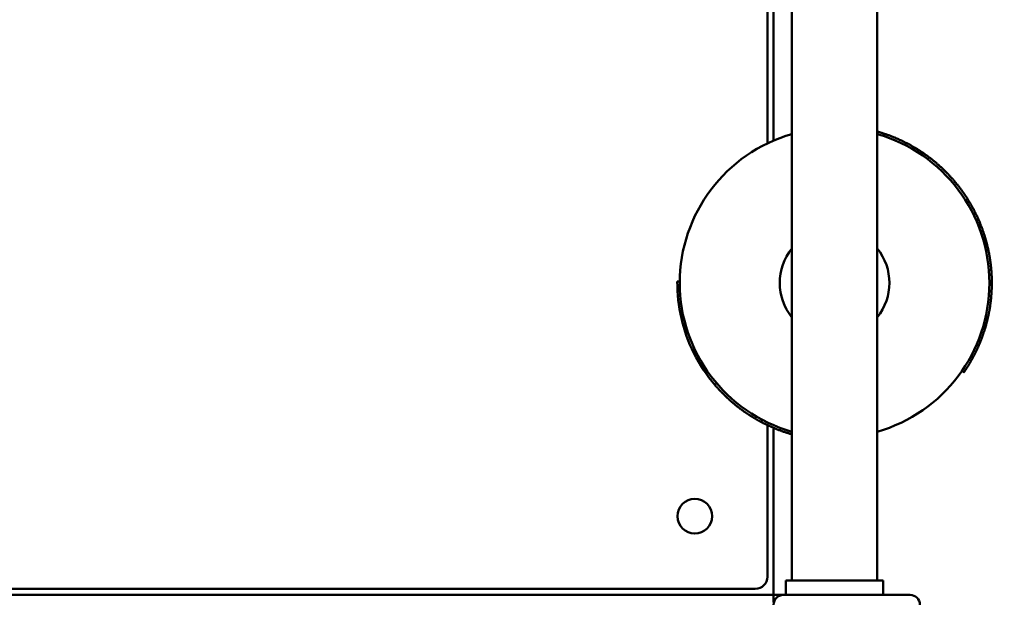
# Model space of a CAD drawing. Units: millimetres. Extents: x 4742 to 12664, y 4117 to 11337.
# Drawn here: x 7890 to 8294, y 7204 to 7443 of the extents above; entities that cross this region are included whole.
import ezdxf

# ---------------------------------------------------------------- set-up
doc = ezdxf.new("R2010")
doc.units = ezdxf.units.MM
doc.header["$LTSCALE"] = 50
doc.layers.add('Widoczne (ISO)', color=7, linetype='Continuous', lineweight=50)
doc.layers.add('Wymiar (ISO)', color=7, linetype='Continuous', lineweight=25)
doc.styles.add('Tekst notatki (ISO)', font='tahoma.ttf')
doc.dimstyles.new('Domyślne (ISO)', dxfattribs={"dimscale": 50, "dimtxt": 3.5, "dimasz": 2.5, "dimexe": 3.175, "dimexo": 0, "dimgap": 0.762, "dimtad": 1, "dimrnd": 1e-08, "dimzin": 0, "dimtxsty": 'Tekst notatki (ISO)', "dimcen": 0.09, "dimdle": 10, "dimclrd": 256, "dimclre": 256, "dimclrt": 256, "dimazin": 0, "dimtfac": 1.001486, "dimtmove": 0, "dimatfit": 3, "dimfxl": 0, "dimtolj": 1, "dimtzin": 0, "dimlwd": -1, "dimlwe": -1, "dimarcsym": 0})

# ---------------------------------------------------------------- blocks, each defined once
blk = doc.blocks.new('*D5')
at = {"layer": 'Defpoints', "color": 0}
for p in [(12664.17, 8511.52), (5284.59, 6977.92), (5284.59, 4276.19)]:
    blk.add_point(p, dxfattribs=at)
at = {"layer": 'Wymiar (ISO)'}
for p, q in [((12664.17, 8511.52), (12664.17, 4117.44)), ((5284.59, 6977.92), (5284.59, 4117.44)), ((12539.17, 4276.19), (5409.59, 4276.19))]:
    blk.add_line(p, q, dxfattribs=at)
for points in [[(5409.59, 4297.03), (5409.59, 4255.36), (5284.59, 4276.19)], [(12539.17, 4297.03), (12539.17, 4255.36), (12664.17, 4276.19)]]:
    blk.add_solid(points, dxfattribs=at)
at = {"layer": 'Wymiar (ISO)', "insert": (8722.28, 4497.28), "char_height": 175, "attachment_point": 1, "style": 'Tekst notatki (ISO)'}
blk.add_mtext('\\A1;7380', dxfattribs=at)

msp = doc.modelspace()

# ---------------------------------------------------------------- linework, layer by layer
at = {"layer": 'Widoczne (ISO)'}
for p, q in [((8207.09, 7213.49), (8207.09, 7841.49)), ((8242.09, 7213.49), (8242.09, 7841.49)), ((8197.09, 7469.15), (8197.09, 7392.73)), ((8199.59, 7393.86), (8199.59, 7468.03)), ((8161.1, 7336.07), (8160.1, 7336.07)), ((8167.78, 7307.12), (8166.89, 7306.67)), ((8277.67, 7298.85), (8276.85, 7299.41)), ((8176.25, 7294.32), (8175.49, 7293.67)), ((8194.86, 7279.38), (8194.39, 7278.5)), ((8197.09, 7277.15), (8197.09, 7214.99)), ((8199.59, 7207.49), (8199.59, 7276.03)), ((8207.59, 7213.49), (8204.59, 7213.49)), ((8204.59, 7213.49), (8204.59, 7207.49)), ((8207.59, 7213.49), (8241.59, 7213.49)), ((8244.59, 7213.49), (8241.59, 7213.49)), ((8244.59, 7213.49), (8244.59, 7207.49)), ((8192.09, 7209.99), (7635.35, 7209.99)), ((7634.98, 7207.49), (8199.59, 7207.49)), ((8199.59, 7207.49), (8199.59, 7204.49)), ((8202.59, 7207.49), (8199.59, 7207.49)), ((8202.59, 7207.49), (8203.59, 7207.49)), ((8203.59, 7207.49), (8255.59, 7207.49))]:
    msp.add_line(p, q, dxfattribs=at)
msp.add_circle((8167.27, 7239.81), 7.1, dxfattribs=at)
for centre, radius, start, end in [((8224.59, 7335.49), 63.5, 105.9972, 254.0028), ((8224.59, 7335.49), 63.5, 285.9972, 74.0028), ((8224.59, 7335.49), 22.5, 141.0576, 218.9424), ((8224.59, 7335.49), 22.5, 321.0576, 38.9424), ((8192.09, 7214.99), 5, 270, 0), ((8203.59, 7203.49), 4, 90, 180), ((8255.59, 7203.49), 4, 0, 90)]:
    msp.add_arc(centre, radius, start, end, dxfattribs=at)
for points, knots in [([(8242.09, 7397.57), (8242.18, 7397.55), (8242.28, 7397.52), (8242.37, 7397.49), (8242.44, 7397.47), (8242.52, 7397.45), (8242.6, 7397.43), (8242.75, 7397.38), (8242.9, 7397.34), (8243.06, 7397.29), (8243.13, 7397.27), (8243.21, 7397.25), (8243.29, 7397.22), (8243.44, 7397.18), (8243.59, 7397.13), (8243.75, 7397.08), (8243.83, 7397.06), (8243.9, 7397.03), (8243.98, 7397.01), (8244.14, 7396.96), (8244.29, 7396.91), (8244.45, 7396.86), (8244.53, 7396.83), (8244.61, 7396.81), (8244.69, 7396.78), (8244.84, 7396.73), (8245, 7396.68), (8245.16, 7396.62), (8245.24, 7396.6), (8245.32, 7396.57), (8245.4, 7396.54), (8245.55, 7396.49), (8245.71, 7396.43), (8245.87, 7396.38), (8245.95, 7396.35), (8246.03, 7396.32), (8246.11, 7396.29), (8246.27, 7396.24), (8246.43, 7396.18), (8246.59, 7396.12), (8246.67, 7396.09), (8246.75, 7396.06), (8246.83, 7396.03), (8247, 7395.98), (8247.16, 7395.92), (8247.32, 7395.85), (8247.4, 7395.82), (8247.48, 7395.79), (8247.56, 7395.76), (8247.72, 7395.7), (8247.89, 7395.64), (8248.05, 7395.57), (8248.13, 7395.54), (8248.21, 7395.51), (8248.3, 7395.48), (8248.46, 7395.41), (8248.62, 7395.35), (8248.79, 7395.28), (8248.87, 7395.25), (8248.95, 7395.21), (8249.03, 7395.18), (8249.2, 7395.11), (8249.36, 7395.04), (8249.53, 7394.98), (8249.61, 7394.94), (8249.69, 7394.91), (8249.78, 7394.87), (8249.94, 7394.8), (8250.11, 7394.73), (8250.27, 7394.66), (8250.36, 7394.62), (8250.44, 7394.59), (8250.52, 7394.55), (8250.69, 7394.48), (8250.86, 7394.4), (8251.02, 7394.33), (8251.11, 7394.29), (8251.19, 7394.25), (8251.27, 7394.21), (8251.44, 7394.14), (8251.61, 7394.06), (8251.77, 7393.98), (8251.86, 7393.94), (8251.94, 7393.9), (8252.03, 7393.87), (8252.19, 7393.79), (8252.36, 7393.71), (8252.53, 7393.63), (8252.61, 7393.59), (8252.7, 7393.54), (8252.78, 7393.5), (8252.95, 7393.42), (8253.12, 7393.34), (8253.29, 7393.26), (8253.37, 7393.21), (8253.46, 7393.17), (8253.54, 7393.13), (8253.71, 7393.04), (8253.88, 7392.96), (8254.05, 7392.87), (8254.13, 7392.83), (8254.22, 7392.78), (8254.3, 7392.74), (8254.47, 7392.65), (8254.64, 7392.56), (8254.81, 7392.47), (8254.9, 7392.43), (8254.98, 7392.38), (8255.07, 7392.34), (8255.24, 7392.25), (8255.41, 7392.16), (8255.57, 7392.06), (8255.66, 7392.02), (8255.74, 7391.97), (8255.83, 7391.92), (8256, 7391.83), (8256.17, 7391.73), (8256.34, 7391.64), (8256.42, 7391.59), (8256.51, 7391.54), (8256.59, 7391.49), (8256.76, 7391.39), (8256.93, 7391.3), (8257.1, 7391.2), (8257.19, 7391.15), (8257.27, 7391.1), (8257.36, 7391.05), (8257.53, 7390.95), (8257.7, 7390.85), (8257.87, 7390.74), (8257.95, 7390.69), (8258.04, 7390.64), (8258.12, 7390.59), (8258.29, 7390.49), (8258.46, 7390.38), (8258.63, 7390.28), (8258.72, 7390.22), (8258.8, 7390.17), (8258.89, 7390.12), (8259.06, 7390.01), (8259.23, 7389.9), (8259.4, 7389.79), (8259.48, 7389.74), (8259.57, 7389.69), (8259.65, 7389.63), (8259.82, 7389.52), (8259.99, 7389.41), (8260.16, 7389.3), (8260.24, 7389.24), (8260.33, 7389.19), (8260.41, 7389.13), (8260.58, 7389.02), (8260.75, 7388.9), (8260.92, 7388.79), (8261, 7388.73), (8261.09, 7388.67), (8261.17, 7388.62), (8261.34, 7388.5), (8261.51, 7388.38), (8261.68, 7388.26), (8261.76, 7388.2), (8261.85, 7388.15), (8261.93, 7388.09), (8262.1, 7387.97), (8262.26, 7387.85), (8262.43, 7387.72), (8262.52, 7387.66), (8262.6, 7387.6), (8262.68, 7387.54), (8262.85, 7387.42), (8263.02, 7387.3), (8263.18, 7387.17), (8263.27, 7387.11), (8263.35, 7387.05), (8263.43, 7386.98), (8263.6, 7386.86), (8263.77, 7386.73), (8263.93, 7386.6), (8264.02, 7386.54), (8264.1, 7386.48), (8264.18, 7386.41), (8264.35, 7386.28), (8264.51, 7386.15), (8264.68, 7386.02), (8264.76, 7385.96), (8264.84, 7385.89), (8264.92, 7385.83), (8265.09, 7385.69), (8265.25, 7385.56), (8265.42, 7385.43), (8265.5, 7385.36), (8265.58, 7385.29), (8265.66, 7385.23), (8265.83, 7385.09), (8265.99, 7384.95), (8266.15, 7384.82), (8266.23, 7384.75), (8266.31, 7384.68), (8266.4, 7384.61), (8266.56, 7384.47), (8266.72, 7384.33), (8266.88, 7384.19), (8266.96, 7384.12), (8267.04, 7384.05), (8267.12, 7383.98), (8267.28, 7383.84), (8267.44, 7383.7), (8267.6, 7383.56), (8267.68, 7383.48), (8267.76, 7383.41), (8267.84, 7383.34), (8268, 7383.2), (8268.16, 7383.05), (8268.32, 7382.9), (8268.4, 7382.83), (8268.48, 7382.76), (8268.56, 7382.68), (8268.72, 7382.54), (8268.87, 7382.39), (8269.03, 7382.24), (8269.11, 7382.16), (8269.19, 7382.09), (8269.27, 7382.01), (8269.42, 7381.86), (8269.58, 7381.71), (8269.73, 7381.56), (8269.81, 7381.48), (8269.89, 7381.41), (8269.97, 7381.33), (8270.12, 7381.18), (8270.28, 7381.02), (8270.43, 7380.87), (8270.51, 7380.79), (8270.58, 7380.71), (8270.66, 7380.64), (8270.81, 7380.48), (8270.97, 7380.32), (8271.12, 7380.16), (8271.19, 7380.08), (8271.27, 7380.01), (8271.34, 7379.93), (8271.5, 7379.77), (8271.65, 7379.61), (8271.8, 7379.45), (8271.87, 7379.37), (8271.95, 7379.28), (8272.02, 7379.2), (8272.17, 7379.04), (8272.32, 7378.88), (8272.47, 7378.72), (8272.54, 7378.63), (8272.61, 7378.55), (8272.69, 7378.47), (8272.83, 7378.3), (8272.98, 7378.14), (8273.13, 7377.97), (8273.2, 7377.89), (8273.27, 7377.81), (8273.35, 7377.72), (8273.49, 7377.55), (8273.63, 7377.39), (8273.78, 7377.22), (8273.85, 7377.13), (8273.92, 7377.05), (8273.99, 7376.96), (8274.14, 7376.79), (8274.28, 7376.62), (8274.42, 7376.45), (8274.49, 7376.36), (8274.56, 7376.28), (8274.63, 7376.19), (8274.77, 7376.02), (8274.91, 7375.84), (8275.05, 7375.67), (8275.12, 7375.58), (8275.19, 7375.5), (8275.26, 7375.41), (8275.4, 7375.23), (8275.53, 7375.06), (8275.67, 7374.88), (8275.74, 7374.79), (8275.81, 7374.7), (8275.87, 7374.61), (8276.01, 7374.44), (8276.14, 7374.26), (8276.28, 7374.08), (8276.34, 7373.99), (8276.41, 7373.9), (8276.48, 7373.81), (8276.61, 7373.63), (8276.74, 7373.45), (8276.87, 7373.26), (8276.94, 7373.17), (8277.01, 7373.08), (8277.07, 7372.99), (8277.2, 7372.81), (8277.33, 7372.63), (8277.46, 7372.44), (8277.52, 7372.35), (8277.59, 7372.26), (8277.65, 7372.16), (8277.78, 7371.98), (8277.91, 7371.79), (8278.03, 7371.61), (8278.1, 7371.51), (8278.16, 7371.42), (8278.22, 7371.33), (8278.35, 7371.14), (8278.47, 7370.95), (8278.59, 7370.76), (8278.65, 7370.67), (8278.72, 7370.58), (8278.78, 7370.48), (8278.9, 7370.29), (8279.02, 7370.1), (8279.14, 7369.91), (8279.2, 7369.82), (8279.26, 7369.72), (8279.32, 7369.63), (8279.44, 7369.43), (8279.56, 7369.24), (8279.68, 7369.05), (8279.73, 7368.95), (8279.79, 7368.86), (8279.85, 7368.76), (8279.97, 7368.57), (8280.08, 7368.37), (8280.2, 7368.18), (8280.25, 7368.08), (8280.31, 7367.98), (8280.37, 7367.89), (8280.48, 7367.69), (8280.59, 7367.5), (8280.7, 7367.3), (8280.76, 7367.2), (8280.82, 7367.1), (8280.87, 7367), (8280.98, 7366.81), (8281.09, 7366.61), (8281.2, 7366.41), (8281.25, 7366.31), (8281.31, 7366.21), (8281.36, 7366.11), (8281.47, 7365.92), (8281.57, 7365.72), (8281.68, 7365.52), (8281.73, 7365.42), (8281.78, 7365.32), (8281.83, 7365.22), (8281.94, 7365.02), (8282.04, 7364.82), (8282.14, 7364.61), (8282.19, 7364.51), (8282.25, 7364.41), (8282.3, 7364.31), (8282.4, 7364.11), (8282.5, 7363.91), (8282.59, 7363.7), (8282.64, 7363.6), (8282.69, 7363.5), (8282.74, 7363.4), (8282.84, 7363.2), (8282.94, 7362.99), (8283.03, 7362.79), (8283.08, 7362.69), (8283.13, 7362.58), (8283.17, 7362.48), (8283.27, 7362.28), (8283.36, 7362.07), (8283.45, 7361.87), (8283.5, 7361.76), (8283.55, 7361.66), (8283.59, 7361.56), (8283.68, 7361.35), (8283.77, 7361.15), (8283.86, 7360.94), (8283.9, 7360.84), (8283.95, 7360.73), (8283.99, 7360.63), (8284.08, 7360.42), (8284.17, 7360.22), (8284.25, 7360.01), (8284.29, 7359.9), (8284.34, 7359.8), (8284.38, 7359.7), (8284.46, 7359.49), (8284.55, 7359.28), (8284.63, 7359.07), (8284.67, 7358.97), (8284.71, 7358.86), (8284.75, 7358.76), (8284.83, 7358.55), (8284.91, 7358.34), (8284.99, 7358.13), (8285.03, 7358.02), (8285.07, 7357.92), (8285.11, 7357.81), (8285.18, 7357.6), (8285.26, 7357.39), (8285.34, 7357.18), (8285.37, 7357.08), (8285.41, 7356.97), (8285.45, 7356.87), (8285.52, 7356.66), (8285.59, 7356.45), (8285.67, 7356.24), (8285.7, 7356.13), (8285.74, 7356.03), (8285.77, 7355.92), (8285.84, 7355.71), (8285.91, 7355.5), (8285.98, 7355.28), (8286.01, 7355.18), (8286.05, 7355.07), (8286.08, 7354.97), (8286.15, 7354.76), (8286.22, 7354.54), (8286.28, 7354.33), (8286.31, 7354.23), (8286.34, 7354.12), (8286.38, 7354.01), (8286.44, 7353.8), (8286.5, 7353.59), (8286.56, 7353.38), (8286.59, 7353.27), (8286.62, 7353.16), (8286.65, 7353.06), (8286.72, 7352.84), (8286.77, 7352.63), (8286.83, 7352.42), (8286.86, 7352.31), (8286.89, 7352.21), (8286.92, 7352.1), (8286.97, 7351.89), (8287.03, 7351.67), (8287.08, 7351.46), (8287.11, 7351.35), (8287.14, 7351.25), (8287.17, 7351.14), (8287.22, 7350.93), (8287.27, 7350.72), (8287.32, 7350.5), (8287.35, 7350.4), (8287.37, 7350.29), (8287.4, 7350.18), (8287.45, 7349.97), (8287.5, 7349.76), (8287.54, 7349.54), (8287.57, 7349.44), (8287.59, 7349.33), (8287.61, 7349.22), (8287.66, 7349.01), (8287.71, 7348.8), (8287.75, 7348.58), (8287.77, 7348.48), (8287.79, 7348.37), (8287.82, 7348.27), (8287.86, 7348.05), (8287.9, 7347.84), (8287.94, 7347.63), (8287.96, 7347.52), (8287.98, 7347.41), (8288, 7347.31), (8288.04, 7347.1), (8288.08, 7346.88), (8288.12, 7346.67), (8288.14, 7346.56), (8288.15, 7346.46), (8288.17, 7346.35), (8288.21, 7346.14), (8288.24, 7345.93), (8288.28, 7345.72), (8288.29, 7345.61), (8288.31, 7345.5), (8288.33, 7345.4), (8288.36, 7345.19), (8288.39, 7344.98), (8288.42, 7344.76), (8288.44, 7344.66), (8288.45, 7344.55), (8288.47, 7344.45), (8288.5, 7344.24), (8288.53, 7344.02), (8288.55, 7343.81), (8288.57, 7343.71), (8288.58, 7343.6), (8288.59, 7343.5), (8288.62, 7343.29), (8288.65, 7343.08), (8288.67, 7342.87), (8288.68, 7342.76), (8288.69, 7342.66), (8288.71, 7342.55), (8288.73, 7342.34), (8288.75, 7342.13), (8288.77, 7341.92), (8288.78, 7341.82), (8288.79, 7341.71), (8288.8, 7341.61), (8288.82, 7341.4), (8288.84, 7341.19), (8288.86, 7340.98), (8288.87, 7340.88), (8288.88, 7340.78), (8288.88, 7340.67), (8288.9, 7340.46), (8288.92, 7340.26), (8288.93, 7340.05), (8288.94, 7339.94), (8288.95, 7339.84), (8288.95, 7339.74), (8288.97, 7339.53), (8288.98, 7339.32), (8288.99, 7339.12), (8289, 7339.01), (8289, 7338.91), (8289.01, 7338.81), (8289.02, 7338.6), (8289.03, 7338.4), (8289.04, 7338.19), (8289.04, 7338.09), (8289.04, 7337.99), (8289.05, 7337.88), (8289.06, 7337.68), (8289.06, 7337.47), (8289.07, 7337.27), (8289.07, 7337.17), (8289.07, 7337.07), (8289.08, 7336.97), (8289.08, 7336.76), (8289.08, 7336.56), (8289.09, 7336.36), (8289.09, 7336.26), (8289.09, 7336.15), (8289.09, 7336.05), (8289.09, 7335.85), (8289.09, 7335.65), (8289.09, 7335.45), (8289.09, 7335.35), (8289.09, 7335.25), (8289.09, 7335.15), (8289.09, 7334.95), (8289.09, 7334.75), (8289.09, 7334.55), (8289.08, 7334.45), (8289.08, 7334.35), (8289.08, 7334.25), (8289.08, 7334.05), (8289.07, 7333.85), (8289.07, 7333.65), (8289.06, 7333.55), (8289.06, 7333.45), (8289.06, 7333.35), (8289.05, 7333.16), (8289.04, 7332.96), (8289.04, 7332.76), (8289.03, 7332.67), (8289.03, 7332.57), (8289.02, 7332.47), (8289.01, 7332.27), (8289, 7332.08), (8288.99, 7331.88), (8288.99, 7331.79), (8288.98, 7331.69), (8288.98, 7331.59), (8288.96, 7331.4), (8288.95, 7331.21), (8288.94, 7331.01), (8288.93, 7330.92), (8288.92, 7330.82), (8288.92, 7330.72), (8288.9, 7330.53), (8288.89, 7330.34), (8288.87, 7330.15), (8288.86, 7330.05), (8288.86, 7329.96), (8288.85, 7329.86), (8288.83, 7329.67), (8288.81, 7329.48), (8288.79, 7329.29), (8288.79, 7329.2), (8288.78, 7329.1), (8288.77, 7329.01), (8288.75, 7328.82), (8288.73, 7328.63), (8288.71, 7328.45), (8288.7, 7328.35), (8288.69, 7328.26), (8288.68, 7328.17), (8288.65, 7327.98), (8288.63, 7327.8), (8288.61, 7327.61), (8288.6, 7327.52), (8288.59, 7327.43), (8288.58, 7327.33), (8288.55, 7327.15), (8288.53, 7326.97), (8288.5, 7326.78), (8288.49, 7326.69), (8288.48, 7326.6), (8288.46, 7326.51), (8288.44, 7326.33), (8288.41, 7326.15), (8288.39, 7325.96), (8288.37, 7325.87), (8288.36, 7325.78), (8288.35, 7325.69), (8288.32, 7325.51), (8288.29, 7325.34), (8288.26, 7325.16), (8288.25, 7325.07), (8288.23, 7324.98), (8288.22, 7324.89), (8288.19, 7324.71), (8288.16, 7324.54), (8288.13, 7324.36), (8288.11, 7324.27), (8288.09, 7324.18), (8288.08, 7324.1), (8288.05, 7323.92), (8288.02, 7323.75), (8287.98, 7323.57), (8287.97, 7323.48), (8287.95, 7323.4), (8287.93, 7323.31), (8287.9, 7323.14), (8287.87, 7322.97), (8287.83, 7322.8), (8287.81, 7322.71), (8287.8, 7322.62), (8287.78, 7322.54), (8287.74, 7322.37), (8287.71, 7322.2), (8287.67, 7322.03), (8287.65, 7321.94), (8287.64, 7321.86), (8287.62, 7321.78), (8287.58, 7321.61), (8287.54, 7321.44), (8287.51, 7321.27), (8287.49, 7321.19), (8287.47, 7321.11), (8287.45, 7321.03), (8287.41, 7320.86), (8287.37, 7320.7), (8287.33, 7320.53), (8287.31, 7320.45), (8287.3, 7320.37), (8287.28, 7320.29), (8287.24, 7320.12), (8287.2, 7319.96), (8287.16, 7319.8), (8287.14, 7319.72), (8287.11, 7319.64), (8287.09, 7319.56), (8287.05, 7319.4), (8287.01, 7319.24), (8286.97, 7319.08), (8286.95, 7319), (8286.93, 7318.92), (8286.91, 7318.84), (8286.87, 7318.68), (8286.82, 7318.53), (8286.78, 7318.37), (8286.76, 7318.29), (8286.74, 7318.21), (8286.71, 7318.14), (8286.67, 7317.98), (8286.63, 7317.83), (8286.58, 7317.67), (8286.56, 7317.6), (8286.54, 7317.52), (8286.52, 7317.44), (8286.47, 7317.29), (8286.43, 7317.14), (8286.38, 7316.99), (8286.36, 7316.91), (8286.34, 7316.84), (8286.31, 7316.76), (8286.27, 7316.61), (8286.22, 7316.46), (8286.18, 7316.32), (8286.15, 7316.24), (8286.13, 7316.17), (8286.11, 7316.09), (8286.06, 7315.95), (8286.01, 7315.8), (8285.97, 7315.66), (8285.94, 7315.58), (8285.92, 7315.51), (8285.9, 7315.44), (8285.85, 7315.29), (8285.8, 7315.15), (8285.75, 7315.01), (8285.73, 7314.94), (8285.71, 7314.86), (8285.68, 7314.79), (8285.63, 7314.65), (8285.59, 7314.51), (8285.54, 7314.37), (8285.51, 7314.3), (8285.49, 7314.23), (8285.47, 7314.16), (8285.42, 7314.02), (8285.37, 7313.89), (8285.32, 7313.75), (8285.29, 7313.68), (8285.27, 7313.61), (8285.24, 7313.54), (8285.2, 7313.41), (8285.15, 7313.27), (8285.1, 7313.14), (8285.07, 7313.07), (8285.05, 7313), (8285.02, 7312.94), (8284.97, 7312.8), (8284.92, 7312.67), (8284.87, 7312.54), (8284.85, 7312.48), (8284.82, 7312.41), (8284.8, 7312.34), (8284.75, 7312.21), (8284.7, 7312.09), (8284.65, 7311.96), (8284.62, 7311.89), (8284.6, 7311.83), (8284.57, 7311.76), (8284.52, 7311.64), (8284.47, 7311.51), (8284.42, 7311.38), (8284.39, 7311.32), (8284.37, 7311.26), (8284.34, 7311.2), (8284.29, 7311.07), (8284.24, 7310.95), (8284.19, 7310.83), (8284.17, 7310.76), (8284.14, 7310.7), (8284.11, 7310.64), (8284.06, 7310.52), (8284.01, 7310.4), (8283.96, 7310.28), (8283.94, 7310.22), (8283.91, 7310.16), (8283.89, 7310.1), (8283.83, 7309.98), (8283.78, 7309.86), (8283.73, 7309.75), (8283.71, 7309.69), (8283.68, 7309.63), (8283.66, 7309.57), (8283.61, 7309.46), (8283.55, 7309.34), (8283.5, 7309.23), (8283.48, 7309.17), (8283.45, 7309.11), (8283.43, 7309.06), (8283.38, 7308.94), (8283.33, 7308.83), (8283.28, 7308.72), (8283.25, 7308.66), (8283.22, 7308.61), (8283.2, 7308.55), (8283.15, 7308.44), (8283.1, 7308.33), (8283.05, 7308.23), (8283.02, 7308.17), (8283, 7308.12), (8282.97, 7308.06), (8282.92, 7307.96), (8282.87, 7307.85), (8282.82, 7307.74), (8282.8, 7307.69), (8282.77, 7307.64), (8282.75, 7307.59), (8282.69, 7307.48), (8282.64, 7307.38), (8282.59, 7307.28), (8282.57, 7307.22), (8282.55, 7307.17), (8282.52, 7307.12), (8282.47, 7307.02), (8282.42, 7306.92), (8282.37, 7306.82), (8282.35, 7306.77), (8282.32, 7306.72), (8282.3, 7306.67), (8282.25, 7306.57), (8282.2, 7306.48), (8282.15, 7306.38), (8282.13, 7306.33), (8282.1, 7306.28), (8282.08, 7306.23), (8282.03, 7306.14), (8281.98, 7306.04), (8281.93, 7305.95), (8281.91, 7305.9), (8281.88, 7305.86), (8281.86, 7305.81), (8281.81, 7305.72), (8281.76, 7305.63), (8281.71, 7305.53), (8281.69, 7305.49), (8281.67, 7305.44), (8281.64, 7305.4), (8281.6, 7305.31), (8281.55, 7305.22), (8281.5, 7305.13), (8281.48, 7305.09), (8281.45, 7305.04), (8281.43, 7305), (8281.38, 7304.91), (8281.34, 7304.83), (8281.29, 7304.74), (8281.27, 7304.7), (8281.25, 7304.66), (8281.22, 7304.61), (8281.18, 7304.53), (8281.13, 7304.45), (8281.09, 7304.36), (8281.06, 7304.32), (8281.04, 7304.28), (8281.02, 7304.24), (8280.97, 7304.16), (8280.93, 7304.08), (8280.88, 7304), (8280.86, 7303.96), (8280.84, 7303.92), (8280.82, 7303.88), (8280.77, 7303.8), (8280.73, 7303.72), (8280.68, 7303.65), (8280.66, 7303.61), (8280.64, 7303.57), (8280.62, 7303.53), (8280.58, 7303.46), (8280.53, 7303.38), (8280.49, 7303.31), (8280.47, 7303.27), (8280.45, 7303.23), (8280.43, 7303.2), (8280.39, 7303.13), (8280.34, 7303.05), (8280.3, 7302.98), (8280.28, 7302.95), (8280.26, 7302.91), (8280.24, 7302.88), (8280.2, 7302.81), (8280.16, 7302.74), (8280.12, 7302.67), (8280.1, 7302.64), (8280.08, 7302.6), (8280.06, 7302.57), (8280.02, 7302.5), (8279.98, 7302.43), (8279.94, 7302.37), (8279.92, 7302.34), (8279.9, 7302.3), (8279.88, 7302.27), (8279.84, 7302.21), (8279.8, 7302.14), (8279.77, 7302.08), (8279.75, 7302.05), (8279.73, 7302.02), (8279.71, 7301.99), (8279.67, 7301.93), (8279.63, 7301.86), (8279.6, 7301.8), (8279.58, 7301.77), (8279.56, 7301.75), (8279.54, 7301.72), (8279.51, 7301.66), (8279.47, 7301.6), (8279.44, 7301.54), (8279.42, 7301.51), (8279.4, 7301.49), (8279.38, 7301.46), (8279.35, 7301.4), (8279.31, 7301.35), (8279.28, 7301.29), (8279.26, 7301.26), (8279.25, 7301.24), (8279.23, 7301.21), (8279.2, 7301.16), (8279.16, 7301.1), (8279.13, 7301.05), (8279.11, 7301.03), (8279.1, 7301), (8279.08, 7300.98), (8279.05, 7300.93), (8279.02, 7300.88), (8278.99, 7300.83), (8278.97, 7300.8), (8278.96, 7300.78), (8278.94, 7300.76), (8278.91, 7300.71), (8278.88, 7300.66), (8278.85, 7300.61), (8278.84, 7300.59), (8278.82, 7300.57), (8278.81, 7300.55), (8278.78, 7300.5), (8278.75, 7300.46), (8278.72, 7300.41), (8278.71, 7300.39), (8278.69, 7300.37), (8278.68, 7300.35), (8278.65, 7300.31), (8278.63, 7300.27), (8278.6, 7300.23), (8278.59, 7300.2), (8278.57, 7300.18), (8278.56, 7300.16), (8278.53, 7300.13), (8278.51, 7300.09), (8278.48, 7300.05), (8278.47, 7300.03), (8278.46, 7300.01), (8278.45, 7299.99), (8278.42, 7299.96), (8278.4, 7299.92), (8278.37, 7299.88), (8278.36, 7299.87), (8278.35, 7299.85), (8278.34, 7299.83), (8278.32, 7299.8), (8278.3, 7299.76), (8278.27, 7299.73), (8278.26, 7299.72), (8278.25, 7299.7), (8278.24, 7299.68), (8278.22, 7299.65), (8278.2, 7299.62), (8278.18, 7299.59), (8278.17, 7299.58), (8278.16, 7299.56), (8278.15, 7299.55), (8278.13, 7299.52), (8278.11, 7299.49), (8278.09, 7299.46), (8278.09, 7299.45), (8278.08, 7299.44), (8278.07, 7299.42), (8278.05, 7299.4), (8278.03, 7299.37), (8278.02, 7299.35), (8278.01, 7299.34), (8278, 7299.32), (8277.99, 7299.31), (8277.98, 7299.29), (8277.96, 7299.27), (8277.95, 7299.25), (8277.94, 7299.23), (8277.93, 7299.22), (8277.92, 7299.21), (8277.91, 7299.19), (8277.9, 7299.17), (8277.88, 7299.15), (8277.88, 7299.14), (8277.87, 7299.13), (8277.86, 7299.13), (8277.85, 7299.11), (8277.84, 7299.09), (8277.83, 7299.07), (8277.82, 7299.07), (8277.82, 7299.06), (8277.81, 7299.05), (8277.8, 7299.03), (8277.79, 7299.02), (8277.78, 7299.01), (8277.78, 7299), (8277.77, 7298.99), (8277.77, 7298.99), (8277.76, 7298.97), (8277.75, 7298.96), (8277.74, 7298.95), (8277.74, 7298.94), (8277.74, 7298.94), (8277.73, 7298.93), (8277.73, 7298.92), (8277.72, 7298.91), (8277.71, 7298.91), (8277.71, 7298.9), (8277.71, 7298.9), (8277.71, 7298.89), (8277.7, 7298.89), (8277.7, 7298.88), (8277.69, 7298.87), (8277.69, 7298.87), (8277.69, 7298.87), (8277.69, 7298.87), (8277.68, 7298.86), (8277.68, 7298.86), (8277.68, 7298.85), (8277.68, 7298.85), (8277.68, 7298.85), (8277.68, 7298.85), (8277.67, 7298.85), (8277.67, 7298.85), (8277.67, 7298.85), (8277.67, 7298.85), (8277.67, 7298.85), (8277.67, 7298.85)], [-2.373289, -2.373289, -2.373289, -2.373289, -2.367528, -2.367528, -2.367528, -2.362779, -2.362779, -2.362779, -2.353281, -2.353281, -2.353281, -2.348532, -2.348532, -2.348532, -2.339035, -2.339035, -2.339035, -2.334286, -2.334286, -2.334286, -2.324788, -2.324788, -2.324788, -2.320039, -2.320039, -2.320039, -2.310542, -2.310542, -2.310542, -2.305793, -2.305793, -2.305793, -2.296295, -2.296295, -2.296295, -2.291546, -2.291546, -2.291546, -2.282048, -2.282048, -2.282048, -2.2773, -2.2773, -2.2773, -2.267802, -2.267802, -2.267802, -2.263053, -2.263053, -2.263053, -2.253555, -2.253555, -2.253555, -2.248806, -2.248806, -2.248806, -2.239309, -2.239309, -2.239309, -2.23456, -2.23456, -2.23456, -2.225062, -2.225062, -2.225062, -2.220313, -2.220313, -2.220313, -2.210815, -2.210815, -2.210815, -2.206067, -2.206067, -2.206067, -2.196569, -2.196569, -2.196569, -2.19182, -2.19182, -2.19182, -2.182322, -2.182322, -2.182322, -2.177573, -2.177573, -2.177573, -2.168076, -2.168076, -2.168076, -2.163327, -2.163327, -2.163327, -2.153829, -2.153829, -2.153829, -2.14908, -2.14908, -2.14908, -2.139583, -2.139583, -2.139583, -2.134834, -2.134834, -2.134834, -2.125336, -2.125336, -2.125336, -2.120587, -2.120587, -2.120587, -2.111089, -2.111089, -2.111089, -2.10634, -2.10634, -2.10634, -2.096843, -2.096843, -2.096843, -2.092094, -2.092094, -2.092094, -2.082596, -2.082596, -2.082596, -2.077847, -2.077847, -2.077847, -2.06835, -2.06835, -2.06835, -2.063601, -2.063601, -2.063601, -2.054103, -2.054103, -2.054103, -2.049354, -2.049354, -2.049354, -2.039856, -2.039856, -2.039856, -2.035108, -2.035108, -2.035108, -2.02561, -2.02561, -2.02561, -2.020861, -2.020861, -2.020861, -2.011363, -2.011363, -2.011363, -2.006614, -2.006614, -2.006614, -1.997117, -1.997117, -1.997117, -1.992368, -1.992368, -1.992368, -1.98287, -1.98287, -1.98287, -1.978121, -1.978121, -1.978121, -1.968623, -1.968623, -1.968623, -1.963875, -1.963875, -1.963875, -1.954377, -1.954377, -1.954377, -1.949628, -1.949628, -1.949628, -1.94013, -1.94013, -1.94013, -1.935381, -1.935381, -1.935381, -1.925884, -1.925884, -1.925884, -1.921135, -1.921135, -1.921135, -1.911637, -1.911637, -1.911637, -1.906888, -1.906888, -1.906888, -1.89739, -1.89739, -1.89739, -1.892642, -1.892642, -1.892642, -1.883144, -1.883144, -1.883144, -1.878395, -1.878395, -1.878395, -1.868897, -1.868897, -1.868897, -1.864148, -1.864148, -1.864148, -1.854651, -1.854651, -1.854651, -1.849902, -1.849902, -1.849902, -1.840404, -1.840404, -1.840404, -1.835655, -1.835655, -1.835655, -1.826158, -1.826158, -1.826158, -1.821409, -1.821409, -1.821409, -1.811911, -1.811911, -1.811911, -1.807162, -1.807162, -1.807162, -1.797664, -1.797664, -1.797664, -1.792915, -1.792915, -1.792915, -1.783418, -1.783418, -1.783418, -1.778669, -1.778669, -1.778669, -1.769171, -1.769171, -1.769171, -1.764422, -1.764422, -1.764422, -1.754925, -1.754925, -1.754925, -1.750176, -1.750176, -1.750176, -1.740678, -1.740678, -1.740678, -1.735929, -1.735929, -1.735929, -1.726431, -1.726431, -1.726431, -1.721683, -1.721683, -1.721683, -1.712185, -1.712185, -1.712185, -1.707436, -1.707436, -1.707436, -1.697938, -1.697938, -1.697938, -1.693189, -1.693189, -1.693189, -1.683692, -1.683692, -1.683692, -1.678943, -1.678943, -1.678943, -1.669445, -1.669445, -1.669445, -1.664696, -1.664696, -1.664696, -1.655198, -1.655198, -1.655198, -1.65045, -1.65045, -1.65045, -1.640952, -1.640952, -1.640952, -1.636203, -1.636203, -1.636203, -1.626705, -1.626705, -1.626705, -1.621956, -1.621956, -1.621956, -1.612459, -1.612459, -1.612459, -1.60771, -1.60771, -1.60771, -1.598212, -1.598212, -1.598212, -1.593463, -1.593463, -1.593463, -1.583966, -1.583966, -1.583966, -1.579217, -1.579217, -1.579217, -1.569719, -1.569719, -1.569719, -1.56497, -1.56497, -1.56497, -1.555472, -1.555472, -1.555472, -1.550723, -1.550723, -1.550723, -1.541226, -1.541226, -1.541226, -1.536477, -1.536477, -1.536477, -1.526979, -1.526979, -1.526979, -1.52223, -1.52223, -1.52223, -1.512733, -1.512733, -1.512733, -1.507984, -1.507984, -1.507984, -1.498486, -1.498486, -1.498486, -1.493737, -1.493737, -1.493737, -1.484239, -1.484239, -1.484239, -1.479491, -1.479491, -1.479491, -1.469993, -1.469993, -1.469993, -1.465244, -1.465244, -1.465244, -1.455746, -1.455746, -1.455746, -1.450997, -1.450997, -1.450997, -1.4415, -1.4415, -1.4415, -1.436751, -1.436751, -1.436751, -1.427253, -1.427253, -1.427253, -1.422504, -1.422504, -1.422504, -1.413006, -1.413006, -1.413006, -1.408258, -1.408258, -1.408258, -1.39876, -1.39876, -1.39876, -1.394011, -1.394011, -1.394011, -1.384513, -1.384513, -1.384513, -1.379764, -1.379764, -1.379764, -1.370267, -1.370267, -1.370267, -1.365518, -1.365518, -1.365518, -1.35602, -1.35602, -1.35602, -1.351271, -1.351271, -1.351271, -1.341773, -1.341773, -1.341773, -1.337025, -1.337025, -1.337025, -1.327527, -1.327527, -1.327527, -1.322778, -1.322778, -1.322778, -1.31328, -1.31328, -1.31328, -1.308531, -1.308531, -1.308531, -1.299034, -1.299034, -1.299034, -1.294285, -1.294285, -1.294285, -1.284787, -1.284787, -1.284787, -1.280038, -1.280038, -1.280038, -1.270541, -1.270541, -1.270541, -1.265792, -1.265792, -1.265792, -1.256294, -1.256294, -1.256294, -1.251545, -1.251545, -1.251545, -1.242047, -1.242047, -1.242047, -1.237298, -1.237298, -1.237298, -1.227801, -1.227801, -1.227801, -1.223052, -1.223052, -1.223052, -1.213554, -1.213554, -1.213554, -1.208805, -1.208805, -1.208805, -1.199308, -1.199308, -1.199308, -1.194559, -1.194559, -1.194559, -1.185061, -1.185061, -1.185061, -1.180312, -1.180312, -1.180312, -1.170814, -1.170814, -1.170814, -1.166066, -1.166066, -1.166066, -1.156568, -1.156568, -1.156568, -1.151819, -1.151819, -1.151819, -1.142321, -1.142321, -1.142321, -1.137572, -1.137572, -1.137572, -1.128075, -1.128075, -1.128075, -1.123326, -1.123326, -1.123326, -1.113828, -1.113828, -1.113828, -1.109079, -1.109079, -1.109079, -1.099581, -1.099581, -1.099581, -1.094833, -1.094833, -1.094833, -1.085335, -1.085335, -1.085335, -1.080586, -1.080586, -1.080586, -1.071088, -1.071088, -1.071088, -1.066339, -1.066339, -1.066339, -1.056842, -1.056842, -1.056842, -1.052093, -1.052093, -1.052093, -1.042595, -1.042595, -1.042595, -1.037846, -1.037846, -1.037846, -1.028349, -1.028349, -1.028349, -1.0236, -1.0236, -1.0236, -1.014102, -1.014102, -1.014102, -1.009353, -1.009353, -1.009353, -0.999855, -0.999855, -0.999855, -0.995106, -0.995106, -0.995106, -0.985609, -0.985609, -0.985609, -0.98086, -0.98086, -0.98086, -0.971362, -0.971362, -0.971362, -0.966613, -0.966613, -0.966613, -0.957116, -0.957116, -0.957116, -0.952367, -0.952367, -0.952367, -0.942869, -0.942869, -0.942869, -0.93812, -0.93812, -0.93812, -0.928622, -0.928622, -0.928622, -0.923874, -0.923874, -0.923874, -0.914376, -0.914376, -0.914376, -0.909627, -0.909627, -0.909627, -0.900129, -0.900129, -0.900129, -0.89538, -0.89538, -0.89538, -0.885883, -0.885883, -0.885883, -0.881134, -0.881134, -0.881134, -0.871636, -0.871636, -0.871636, -0.866887, -0.866887, -0.866887, -0.857389, -0.857389, -0.857389, -0.852641, -0.852641, -0.852641, -0.843143, -0.843143, -0.843143, -0.838394, -0.838394, -0.838394, -0.828896, -0.828896, -0.828896, -0.824147, -0.824147, -0.824147, -0.81465, -0.81465, -0.81465, -0.809901, -0.809901, -0.809901, -0.800403, -0.800403, -0.800403, -0.795654, -0.795654, -0.795654, -0.786156, -0.786156, -0.786156, -0.781408, -0.781408, -0.781408, -0.77191, -0.77191, -0.77191, -0.767161, -0.767161, -0.767161, -0.757663, -0.757663, -0.757663, -0.752914, -0.752914, -0.752914, -0.743417, -0.743417, -0.743417, -0.738668, -0.738668, -0.738668, -0.72917, -0.72917, -0.72917, -0.724421, -0.724421, -0.724421, -0.714924, -0.714924, -0.714924, -0.710175, -0.710175, -0.710175, -0.700677, -0.700677, -0.700677, -0.695928, -0.695928, -0.695928, -0.68643, -0.68643, -0.68643, -0.681682, -0.681682, -0.681682, -0.672184, -0.672184, -0.672184, -0.667435, -0.667435, -0.667435, -0.657937, -0.657937, -0.657937, -0.653188, -0.653188, -0.653188, -0.643691, -0.643691, -0.643691, -0.638942, -0.638942, -0.638942, -0.629444, -0.629444, -0.629444, -0.624695, -0.624695, -0.624695, -0.615197, -0.615197, -0.615197, -0.610449, -0.610449, -0.610449, -0.600951, -0.600951, -0.600951, -0.596202, -0.596202, -0.596202, -0.586704, -0.586704, -0.586704, -0.581955, -0.581955, -0.581955, -0.572458, -0.572458, -0.572458, -0.567709, -0.567709, -0.567709, -0.558211, -0.558211, -0.558211, -0.553462, -0.553462, -0.553462, -0.543964, -0.543964, -0.543964, -0.539216, -0.539216, -0.539216, -0.529718, -0.529718, -0.529718, -0.524969, -0.524969, -0.524969, -0.515471, -0.515471, -0.515471, -0.510722, -0.510722, -0.510722, -0.501225, -0.501225, -0.501225, -0.496476, -0.496476, -0.496476, -0.486978, -0.486978, -0.486978, -0.482229, -0.482229, -0.482229, -0.472732, -0.472732, -0.472732, -0.467983, -0.467983, -0.467983, -0.458485, -0.458485, -0.458485, -0.453736, -0.453736, -0.453736, -0.444238, -0.444238, -0.444238, -0.439489, -0.439489, -0.439489, -0.429992, -0.429992, -0.429992, -0.425243, -0.425243, -0.425243, -0.415745, -0.415745, -0.415745, -0.410996, -0.410996, -0.410996, -0.401499, -0.401499, -0.401499, -0.39675, -0.39675, -0.39675, -0.387252, -0.387252, -0.387252, -0.382503, -0.382503, -0.382503, -0.373005, -0.373005, -0.373005, -0.368257, -0.368257, -0.368257, -0.358759, -0.358759, -0.358759, -0.35401, -0.35401, -0.35401, -0.344512, -0.344512, -0.344512, -0.339763, -0.339763, -0.339763, -0.330266, -0.330266, -0.330266, -0.325517, -0.325517, -0.325517, -0.316019, -0.316019, -0.316019, -0.31127, -0.31127, -0.31127, -0.301772, -0.301772, -0.301772, -0.297024, -0.297024, -0.297024, -0.287526, -0.287526, -0.287526, -0.282777, -0.282777, -0.282777, -0.273279, -0.273279, -0.273279, -0.26853, -0.26853, -0.26853, -0.259033, -0.259033, -0.259033, -0.254284, -0.254284, -0.254284, -0.244786, -0.244786, -0.244786, -0.240037, -0.240037, -0.240037, -0.230539, -0.230539, -0.230539, -0.225791, -0.225791, -0.225791, -0.216293, -0.216293, -0.216293, -0.211544, -0.211544, -0.211544, -0.202046, -0.202046, -0.202046, -0.197297, -0.197297, -0.197297, -0.1878, -0.1878, -0.1878, -0.183051, -0.183051, -0.183051, -0.173553, -0.173553, -0.173553, -0.168804, -0.168804, -0.168804, -0.159307, -0.159307, -0.159307, -0.154558, -0.154558, -0.154558, -0.14506, -0.14506, -0.14506, -0.140311, -0.140311, -0.140311, -0.130813, -0.130813, -0.130813, -0.126065, -0.126065, -0.126065, -0.116567, -0.116567, -0.116567, -0.111818, -0.111818, -0.111818, -0.10232, -0.10232, -0.10232, -0.097571, -0.097571, -0.097571, -0.088074, -0.088074, -0.088074, -0.083325, -0.083325, -0.083325, -0.073827, -0.073827, -0.073827, -0.069078, -0.069078, -0.069078, -0.05958, -0.05958, -0.05958, -0.054832, -0.054832, -0.054832, -0.045334, -0.045334, -0.045334, -0.040585, -0.040585, -0.040585, -0.031087, -0.031087, -0.031087, -0.026338, -0.026338, -0.026338, -0.016841, -0.016841, -0.016841, -0.012092, -0.012092, -0.012092, -0.002594, -0.002594, -0.002594, 0, 0, 0, 0]), ([(8194.39, 7278.5), (8194.23, 7278.59), (8194.06, 7278.68), (8193.89, 7278.77), (8193.85, 7278.79), (8193.81, 7278.81), (8193.76, 7278.84), (8193.68, 7278.88), (8193.6, 7278.93), (8193.51, 7278.97), (8193.47, 7279), (8193.43, 7279.02), (8193.39, 7279.04), (8193.3, 7279.09), (8193.22, 7279.13), (8193.14, 7279.18), (8193.09, 7279.2), (8193.05, 7279.23), (8193.01, 7279.25), (8192.93, 7279.3), (8192.85, 7279.34), (8192.76, 7279.39), (8192.72, 7279.42), (8192.68, 7279.44), (8192.64, 7279.46), (8192.55, 7279.51), (8192.47, 7279.56), (8192.39, 7279.61), (8192.35, 7279.63), (8192.31, 7279.65), (8192.26, 7279.68), (8192.18, 7279.72), (8192.1, 7279.77), (8192.02, 7279.82), (8191.98, 7279.85), (8191.93, 7279.87), (8191.89, 7279.89), (8191.81, 7279.94), (8191.73, 7279.99), (8191.65, 7280.04), (8191.61, 7280.06), (8191.56, 7280.09), (8191.52, 7280.11), (8191.44, 7280.16), (8191.36, 7280.21), (8191.28, 7280.26), (8191.24, 7280.28), (8191.2, 7280.31), (8191.16, 7280.33), (8191.07, 7280.38), (8190.99, 7280.43), (8190.91, 7280.48), (8190.87, 7280.51), (8190.83, 7280.53), (8190.79, 7280.56), (8190.71, 7280.61), (8190.63, 7280.66), (8190.55, 7280.71), (8190.5, 7280.73), (8190.46, 7280.76), (8190.42, 7280.78), (8190.34, 7280.84), (8190.26, 7280.89), (8190.18, 7280.94), (8190.14, 7280.96), (8190.1, 7280.99), (8190.06, 7281.01), (8189.98, 7281.06), (8189.9, 7281.12), (8189.82, 7281.17), (8189.78, 7281.19), (8189.74, 7281.22), (8189.7, 7281.24), (8189.62, 7281.3), (8189.54, 7281.35), (8189.46, 7281.4), (8189.42, 7281.43), (8189.38, 7281.45), (8189.34, 7281.48), (8189.26, 7281.53), (8189.18, 7281.58), (8189.1, 7281.64), (8189.06, 7281.66), (8189.02, 7281.69), (8188.98, 7281.71), (8188.9, 7281.77), (8188.82, 7281.82), (8188.74, 7281.87), (8188.7, 7281.9), (8188.66, 7281.93), (8188.62, 7281.95), (8188.54, 7282.01), (8188.46, 7282.06), (8188.38, 7282.11), (8188.34, 7282.14), (8188.3, 7282.17), (8188.26, 7282.19), (8188.19, 7282.25), (8188.11, 7282.3), (8188.03, 7282.36), (8187.99, 7282.38), (8187.95, 7282.41), (8187.91, 7282.44), (8187.83, 7282.49), (8187.75, 7282.55), (8187.67, 7282.6), (8187.64, 7282.63), (8187.6, 7282.66), (8187.56, 7282.68), (8187.48, 7282.74), (8187.4, 7282.79), (8187.32, 7282.85), (8187.28, 7282.88), (8187.25, 7282.9), (8187.21, 7282.93), (8187.13, 7282.99), (8187.05, 7283.04), (8186.97, 7283.1), (8186.93, 7283.13), (8186.9, 7283.15), (8186.86, 7283.18), (8186.78, 7283.24), (8186.7, 7283.29), (8186.63, 7283.35), (8186.59, 7283.38), (8186.55, 7283.41), (8186.51, 7283.43), (8186.43, 7283.49), (8186.36, 7283.55), (8186.28, 7283.6), (8186.24, 7283.63), (8186.2, 7283.66), (8186.16, 7283.69), (8186.09, 7283.75), (8186.01, 7283.8), (8185.93, 7283.86), (8185.9, 7283.89), (8185.86, 7283.92), (8185.82, 7283.95), (8185.74, 7284), (8185.67, 7284.06), (8185.59, 7284.12), (8185.55, 7284.15), (8185.51, 7284.18), (8185.48, 7284.21), (8185.4, 7284.26), (8185.32, 7284.32), (8185.25, 7284.38), (8185.21, 7284.41), (8185.17, 7284.44), (8185.14, 7284.47), (8185.06, 7284.53), (8184.98, 7284.58), (8184.91, 7284.64), (8184.87, 7284.67), (8184.83, 7284.7), (8184.8, 7284.73), (8184.72, 7284.79), (8184.65, 7284.85), (8184.57, 7284.91), (8184.53, 7284.94), (8184.5, 7284.97), (8184.46, 7285), (8184.38, 7285.06), (8184.31, 7285.12), (8184.24, 7285.18), (8184.2, 7285.21), (8184.16, 7285.24), (8184.12, 7285.27), (8184.05, 7285.33), (8183.98, 7285.39), (8183.9, 7285.45), (8183.86, 7285.48), (8183.83, 7285.51), (8183.79, 7285.54), (8183.72, 7285.6), (8183.64, 7285.66), (8183.57, 7285.72), (8183.53, 7285.75), (8183.49, 7285.78), (8183.46, 7285.81), (8183.38, 7285.87), (8183.31, 7285.93), (8183.24, 7285.99), (8183.2, 7286.02), (8183.16, 7286.05), (8183.13, 7286.09), (8183.05, 7286.15), (8182.98, 7286.21), (8182.91, 7286.27), (8182.87, 7286.3), (8182.84, 7286.33), (8182.8, 7286.36), (8182.73, 7286.42), (8182.65, 7286.49), (8182.58, 7286.55), (8182.55, 7286.58), (8182.51, 7286.61), (8182.47, 7286.64), (8182.4, 7286.7), (8182.33, 7286.77), (8182.26, 7286.83), (8182.22, 7286.86), (8182.18, 7286.89), (8182.15, 7286.92), (8182.08, 7286.99), (8182, 7287.05), (8181.93, 7287.11), (8181.9, 7287.14), (8181.86, 7287.18), (8181.83, 7287.21), (8181.75, 7287.27), (8181.68, 7287.33), (8181.61, 7287.4), (8181.58, 7287.43), (8181.54, 7287.46), (8181.51, 7287.49), (8181.43, 7287.56), (8181.36, 7287.62), (8181.29, 7287.69), (8181.26, 7287.72), (8181.22, 7287.75), (8181.19, 7287.78), (8181.12, 7287.85), (8181.05, 7287.91), (8180.97, 7287.98), (8180.94, 7288.01), (8180.9, 7288.04), (8180.87, 7288.07), (8180.8, 7288.14), (8180.73, 7288.2), (8180.66, 7288.27), (8180.62, 7288.3), (8180.59, 7288.33), (8180.55, 7288.36), (8180.48, 7288.43), (8180.42, 7288.5), (8180.35, 7288.56), (8180.31, 7288.59), (8180.28, 7288.63), (8180.24, 7288.66), (8180.17, 7288.72), (8180.1, 7288.79), (8180.03, 7288.86), (8180, 7288.89), (8179.96, 7288.92), (8179.93, 7288.96), (8179.86, 7289.02), (8179.79, 7289.09), (8179.72, 7289.15), (8179.69, 7289.19), (8179.66, 7289.22), (8179.62, 7289.25), (8179.55, 7289.32), (8179.48, 7289.39), (8179.42, 7289.45), (8179.38, 7289.49), (8179.35, 7289.52), (8179.31, 7289.55), (8179.25, 7289.62), (8179.18, 7289.69), (8179.11, 7289.76), (8179.08, 7289.79), (8179.04, 7289.82), (8179.01, 7289.86), (8178.94, 7289.93), (8178.87, 7289.99), (8178.81, 7290.06), (8178.77, 7290.09), (8178.74, 7290.13), (8178.71, 7290.16), (8178.64, 7290.23), (8178.57, 7290.3), (8178.51, 7290.37), (8178.47, 7290.4), (8178.44, 7290.43), (8178.41, 7290.47), (8178.34, 7290.54), (8178.27, 7290.61), (8178.21, 7290.67), (8178.17, 7290.71), (8178.14, 7290.74), (8178.11, 7290.78), (8178.04, 7290.85), (8177.97, 7290.92), (8177.91, 7290.98), (8177.88, 7291.02), (8177.84, 7291.05), (8177.81, 7291.09), (8177.74, 7291.16), (8177.68, 7291.23), (8177.61, 7291.3), (8177.58, 7291.33), (8177.55, 7291.37), (8177.51, 7291.4), (8177.45, 7291.47), (8177.38, 7291.54), (8177.32, 7291.61), (8177.29, 7291.65), (8177.25, 7291.68), (8177.22, 7291.72), (8177.16, 7291.79), (8177.09, 7291.86), (8177.03, 7291.93), (8177, 7291.96), (8176.96, 7292), (8176.93, 7292.03), (8176.87, 7292.1), (8176.8, 7292.17), (8176.74, 7292.24), (8176.71, 7292.28), (8176.67, 7292.32), (8176.64, 7292.35), (8176.58, 7292.42), (8176.52, 7292.49), (8176.45, 7292.56), (8176.42, 7292.6), (8176.39, 7292.64), (8176.36, 7292.67), (8176.29, 7292.74), (8176.23, 7292.81), (8176.17, 7292.89), (8176.13, 7292.92), (8176.1, 7292.96), (8176.07, 7292.99), (8175.88, 7293.22), (8175.68, 7293.44), (8175.49, 7293.67)], [0, 0, 0, 0, 0.133333, 0.133333, 0.133333, 0.166667, 0.166667, 0.166667, 0.233333, 0.233333, 0.233333, 0.266667, 0.266667, 0.266667, 0.333333, 0.333333, 0.333333, 0.366667, 0.366667, 0.366667, 0.433333, 0.433333, 0.433333, 0.466667, 0.466667, 0.466667, 0.533333, 0.533333, 0.533333, 0.566667, 0.566667, 0.566667, 0.633333, 0.633333, 0.633333, 0.666667, 0.666667, 0.666667, 0.733333, 0.733333, 0.733333, 0.766667, 0.766667, 0.766667, 0.833333, 0.833333, 0.833333, 0.866667, 0.866667, 0.866667, 0.933333, 0.933333, 0.933333, 0.966667, 0.966667, 0.966667, 1.033333, 1.033333, 1.033333, 1.066667, 1.066667, 1.066667, 1.133333, 1.133333, 1.133333, 1.166667, 1.166667, 1.166667, 1.233333, 1.233333, 1.233333, 1.266667, 1.266667, 1.266667, 1.333333, 1.333333, 1.333333, 1.366667, 1.366667, 1.366667, 1.433333, 1.433333, 1.433333, 1.466667, 1.466667, 1.466667, 1.533333, 1.533333, 1.533333, 1.566667, 1.566667, 1.566667, 1.633333, 1.633333, 1.633333, 1.666667, 1.666667, 1.666667, 1.733333, 1.733333, 1.733333, 1.766667, 1.766667, 1.766667, 1.833333, 1.833333, 1.833333, 1.866667, 1.866667, 1.866667, 1.933333, 1.933333, 1.933333, 1.966667, 1.966667, 1.966667, 2.033333, 2.033333, 2.033333, 2.066667, 2.066667, 2.066667, 2.133333, 2.133333, 2.133333, 2.166667, 2.166667, 2.166667, 2.233333, 2.233333, 2.233333, 2.266667, 2.266667, 2.266667, 2.333333, 2.333333, 2.333333, 2.366667, 2.366667, 2.366667, 2.433333, 2.433333, 2.433333, 2.466667, 2.466667, 2.466667, 2.533333, 2.533333, 2.533333, 2.566667, 2.566667, 2.566667, 2.633333, 2.633333, 2.633333, 2.666667, 2.666667, 2.666667, 2.733333, 2.733333, 2.733333, 2.766667, 2.766667, 2.766667, 2.833333, 2.833333, 2.833333, 2.866667, 2.866667, 2.866667, 2.933333, 2.933333, 2.933333, 2.966667, 2.966667, 2.966667, 3.033333, 3.033333, 3.033333, 3.066667, 3.066667, 3.066667, 3.133333, 3.133333, 3.133333, 3.166667, 3.166667, 3.166667, 3.233333, 3.233333, 3.233333, 3.266667, 3.266667, 3.266667, 3.333333, 3.333333, 3.333333, 3.366667, 3.366667, 3.366667, 3.433333, 3.433333, 3.433333, 3.466667, 3.466667, 3.466667, 3.533333, 3.533333, 3.533333, 3.566667, 3.566667, 3.566667, 3.633333, 3.633333, 3.633333, 3.666667, 3.666667, 3.666667, 3.733333, 3.733333, 3.733333, 3.766667, 3.766667, 3.766667, 3.833333, 3.833333, 3.833333, 3.866667, 3.866667, 3.866667, 3.933333, 3.933333, 3.933333, 3.966667, 3.966667, 3.966667, 4.033333, 4.033333, 4.033333, 4.066667, 4.066667, 4.066667, 4.133333, 4.133333, 4.133333, 4.166667, 4.166667, 4.166667, 4.233333, 4.233333, 4.233333, 4.266667, 4.266667, 4.266667, 4.333333, 4.333333, 4.333333, 4.366667, 4.366667, 4.366667, 4.433333, 4.433333, 4.433333, 4.466667, 4.466667, 4.466667, 4.533333, 4.533333, 4.533333, 4.566667, 4.566667, 4.566667, 4.633333, 4.633333, 4.633333, 4.666667, 4.666667, 4.666667, 4.733333, 4.733333, 4.733333, 4.766667, 4.766667, 4.766667, 4.833333, 4.833333, 4.833333, 4.866667, 4.866667, 4.866667, 4.933333, 4.933333, 4.933333, 4.966667, 4.966667, 4.966667, 5.033333, 5.033333, 5.033333, 5.066667, 5.066667, 5.066667, 5.133333, 5.133333, 5.133333, 5.166667, 5.166667, 5.166667, 5.233333, 5.233333, 5.233333, 5.266667, 5.266667, 5.266667, 5.333333, 5.333333, 5.333333, 5.366667, 5.366667, 5.366667, 5.433333, 5.433333, 5.433333, 5.466667, 5.466667, 5.466667, 5.673743, 5.673743, 5.673743, 5.673743]), ([(8207.09, 7273.41), (8207.03, 7273.43), (8206.96, 7273.45), (8206.9, 7273.47), (8206.79, 7273.5), (8206.68, 7273.53), (8206.57, 7273.56), (8206.36, 7273.62), (8206.14, 7273.69), (8205.93, 7273.75), (8205.82, 7273.78), (8205.71, 7273.82), (8205.61, 7273.85), (8205.39, 7273.91), (8205.18, 7273.98), (8204.96, 7274.05), (8204.86, 7274.08), (8204.75, 7274.12), (8204.64, 7274.15), (8204.43, 7274.22), (8204.22, 7274.29), (8204, 7274.36), (8203.9, 7274.4), (8203.79, 7274.44), (8203.68, 7274.47), (8203.47, 7274.55), (8203.26, 7274.62), (8203.05, 7274.69), (8202.94, 7274.73), (8202.84, 7274.77), (8202.73, 7274.81), (8202.52, 7274.88), (8202.31, 7274.96), (8202.1, 7275.04), (8201.99, 7275.08), (8201.89, 7275.12), (8201.78, 7275.16), (8201.57, 7275.24), (8201.37, 7275.32), (8201.16, 7275.4), (8201.05, 7275.44), (8200.95, 7275.48), (8200.84, 7275.52), (8200.63, 7275.6), (8200.43, 7275.69), (8200.22, 7275.77), (8200.11, 7275.82), (8200.01, 7275.86), (8199.91, 7275.9), (8199.7, 7275.99), (8199.49, 7276.07), (8199.29, 7276.16), (8199.18, 7276.21), (8199.08, 7276.25), (8198.98, 7276.3), (8198.77, 7276.38), (8198.57, 7276.47), (8198.36, 7276.57), (8198.26, 7276.61), (8198.16, 7276.66), (8198.05, 7276.7), (8197.85, 7276.8), (8197.64, 7276.89), (8197.44, 7276.98), (8197.34, 7277.03), (8197.24, 7277.08), (8197.14, 7277.13), (8196.93, 7277.22), (8196.73, 7277.32), (8196.53, 7277.42), (8196.43, 7277.46), (8196.33, 7277.51), (8196.23, 7277.56), (8195.61, 7277.86), (8195, 7278.18), (8194.39, 7278.5)], [1.813053, 1.813053, 1.813053, 1.813053, 1.833333, 1.833333, 1.833333, 1.866667, 1.866667, 1.866667, 1.933333, 1.933333, 1.933333, 1.966667, 1.966667, 1.966667, 2.033333, 2.033333, 2.033333, 2.066667, 2.066667, 2.066667, 2.133333, 2.133333, 2.133333, 2.166667, 2.166667, 2.166667, 2.233333, 2.233333, 2.233333, 2.266667, 2.266667, 2.266667, 2.333333, 2.333333, 2.333333, 2.366667, 2.366667, 2.366667, 2.433333, 2.433333, 2.433333, 2.466667, 2.466667, 2.466667, 2.533333, 2.533333, 2.533333, 2.566667, 2.566667, 2.566667, 2.633333, 2.633333, 2.633333, 2.666667, 2.666667, 2.666667, 2.733333, 2.733333, 2.733333, 2.766667, 2.766667, 2.766667, 2.833333, 2.833333, 2.833333, 2.866667, 2.866667, 2.866667, 2.933333, 2.933333, 2.933333, 2.966667, 2.966667, 2.966667, 3.170181, 3.170181, 3.170181, 3.170181])]:
    msp.add_open_spline(points, degree=3, knots=knots, dxfattribs=at)
for points in [[(8166.89, 7306.67), (8162.35, 7315.76), (8160, 7325.92), (8160.1, 7336.07)], [(8175.49, 7293.67), (8172.11, 7297.63), (8169.22, 7302.01), (8166.89, 7306.67)]]:
    msp.add_open_spline(points, degree=3, dxfattribs=at)

# ---------------------------------------------------------------- dimensions: what is measured, and where the dimension line sits
at = {"layer": 'Wymiar (ISO)'}
dim = msp.add_linear_dim(base=(5284.59, 4276.19), p1=(12664.17, 8511.52), p2=(5284.59, 6977.92), dimstyle='Domyślne (ISO)', override={"dimdec": 0, "dimtp": 0, "dimtm": 0, "dimtdec": 2, "dimtofl": 0, "dimatfit": 1}, dxfattribs=at)
dim.commit()
dim.dimension.update_dxf_attribs({"geometry": '*D5', "text_midpoint": (8974.38, 4276.19), "dimtype": 160})

doc.saveas('drawing.dxf')
